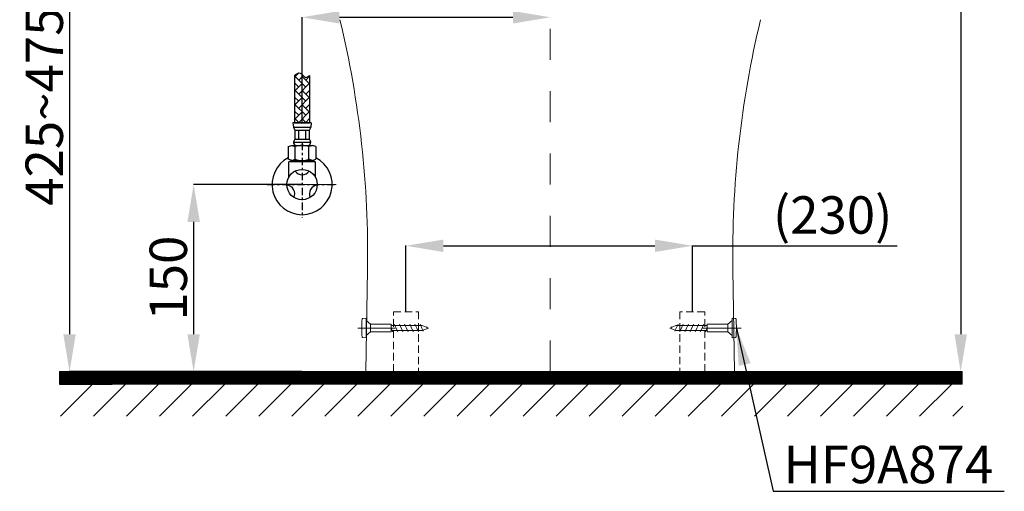
# Model space of a CAD drawing. Units: inches. Extents: x 1906 to 10653, y 385 to 4406.
# Drawn here: x 9039 to 9829, y 1629 to 2008 of the extents above; entities that cross this region are included whole.
import ezdxf

# ---------------------------------------------------------------- set-up
doc = ezdxf.new("R2010")
doc.units = ezdxf.units.IN
doc.header["$MEASUREMENT"] = 0
for name, pattern in [('CENTER', [6, 3, -1, 1, -1]), ('DASHED', [3, 2, -1]), ('DASHED2', [5, 2.5, -2.5]), ('HIDDEN', [0.375, 0.25, -0.125])]:
    doc.linetypes.add(name, pattern=pattern)
for name, color, linetype, lineweight in [('co ban', 7, 'Continuous', 25), ('duong tam', 5, 'CENTER', 13), ('Net khuat', 1, 'HIDDEN', 13)]:
    doc.layers.add(name, color=color, linetype=linetype, lineweight=lineweight)
doc.layers.add('curve2', color=254, linetype='Continuous')
doc.styles.get("Standard").update_dxf_attribs({"font": 'arial_0.ttf', "height": 30})
doc.styles.add('style1', font='arial_0.ttf', dxfattribs={"height": 30})
doc.dimstyles.get("Standard").update_dxf_attribs({"dimtxt": 30, "dimasz": 30, "dimexe": 0.18, "dimexo": 0.0625, "dimgap": 5, "dimtad": 1, "dimtoh": 1, "dimdec": 0, "dimzin": 0, "dimdsep": 46, "dimtxsty": 'Standard', "dimcen": 0.09, "dimadec": 0, "dimazin": 0, "dimtfac": 1, "dimtdec": 0, "dimtofl": 0, "dimtmove": 0, "dimatfit": 3, "dimfxl": 0, "dimtolj": 1, "dimtzin": 0, "dimarcsym": 0})

# ---------------------------------------------------------------- blocks, each defined once
blk = doc.blocks.new('*D6')
at = {"layer": 'co ban', "color": 0, "linetype": 'Continuous', "lineweight": -2, "transparency": 16777216}
for p, q in [((9199.88, 2150.37), (9079.02, 2150.37)), ((9079.2, 2120.37), (9079.2, 1755.37)), ((9213, 1725.37), (9079.02, 1725.37))]:
    blk.add_line(p, q, dxfattribs=at)
at = {"layer": 'co ban', "color": 0, "linetype": 'Continuous', "transparency": 16777216}
for points in [[(9074.2, 2120.37), (9084.2, 2120.37), (9079.2, 2150.37)], [(9074.2, 1755.37), (9084.2, 1755.37), (9079.2, 1725.37)]]:
    blk.add_solid(points, dxfattribs=at)
at = {"layer": 'Defpoints', "color": 0, "linetype": 'Continuous', "transparency": 16777216}
for p in [(9199.94, 2150.37), (9079.2, 1725.37), (9213.06, 1725.37)]:
    blk.add_point(p, dxfattribs=at)
at = {"layer": 'co ban', "color": 0, "linetype": 'Continuous', "transparency": 16777216, "insert": (9058.88, 1937.87), "char_height": 30, "attachment_point": 5, "rotation": 90}
blk.add_mtext('\\A1;425~475', dxfattribs=at)
blk = doc.blocks.new('*D9')
at = {"layer": 'co ban', "color": 0, "linetype": 'Continuous', "lineweight": -2, "transparency": 16777216}
for p, q in [((9349.13, 1773.44), (9349.13, 1826.49)), ((9379.13, 1826.31), (9548.93, 1826.31)), ((9578.93, 1773.44), (9578.93, 1826.49)), ((9578.93, 1826.31), (9743.4, 1826.31))]:
    blk.add_line(p, q, dxfattribs=at)
at = {"layer": 'co ban', "color": 0, "linetype": 'Continuous', "transparency": 16777216}
for points in [[(9379.13, 1831.31), (9379.13, 1821.31), (9349.13, 1826.31)], [(9548.93, 1831.31), (9548.93, 1821.31), (9578.93, 1826.31)]]:
    blk.add_solid(points, dxfattribs=at)
at = {"layer": 'Defpoints', "color": 0, "linetype": 'Continuous', "transparency": 16777216}
for p in [(9578.93, 1826.31), (9349.13, 1773.38), (9578.93, 1773.38)]:
    blk.add_point(p, dxfattribs=at)
at = {"layer": 'co ban', "color": 0, "linetype": 'Continuous', "transparency": 16777216, "insert": (9691.51, 1850.98), "char_height": 30, "attachment_point": 5}
blk.add_mtext('\\A1;(230)', dxfattribs=at)
blk = doc.blocks.new('*D10')
at = {"layer": 'co ban', "color": 0, "linetype": 'Continuous', "lineweight": -2, "transparency": 16777216}
for p, q in [((9265.78, 1925.01), (9265.78, 2009.69)), ((9295.78, 2009.51), (9434.91, 2009.51)), ((9464.91, 2009.57), (9464.91, 2009.69))]:
    blk.add_line(p, q, dxfattribs=at)
at = {"layer": 'co ban', "color": 0, "linetype": 'Continuous', "transparency": 16777216}
for points in [[(9295.78, 2014.51), (9295.78, 2004.51), (9265.78, 2009.51)], [(9434.91, 2014.51), (9434.91, 2004.51), (9464.91, 2009.51)]]:
    blk.add_solid(points, dxfattribs=at)
at = {"layer": 'Defpoints', "color": 0, "linetype": 'Continuous', "transparency": 16777216}
for p in [(9464.91, 2009.51), (9464.91, 2009.51), (9265.78, 1924.94)]:
    blk.add_point(p, dxfattribs=at)
at = {"layer": 'co ban', "color": 0, "linetype": 'Continuous', "transparency": 16777216, "insert": (9365.35, 2029.83), "char_height": 30, "attachment_point": 5}
blk.add_mtext('\\A1;200', dxfattribs=at)
blk = doc.blocks.new('*D11')
at = {"layer": 'co ban', "color": 0, "linetype": 'Continuous', "lineweight": -2, "transparency": 16777216}
for p, q in [((9265.66, 1875.37), (9178.58, 1875.37)), ((9178.76, 1845.37), (9178.76, 1755.37)), ((9265.66, 1725.37), (9178.58, 1725.37))]:
    blk.add_line(p, q, dxfattribs=at)
at = {"layer": 'co ban', "color": 0, "linetype": 'Continuous', "transparency": 16777216}
for points in [[(9173.76, 1845.37), (9183.76, 1845.37), (9178.76, 1875.37)], [(9173.76, 1755.37), (9183.76, 1755.37), (9178.76, 1725.37)]]:
    blk.add_solid(points, dxfattribs=at)
at = {"layer": 'Defpoints', "color": 0, "linetype": 'Continuous', "transparency": 16777216}
for p in [(9265.73, 1875.37), (9178.76, 1725.37), (9265.73, 1725.37)]:
    blk.add_point(p, dxfattribs=at)
at = {"layer": 'co ban', "color": 0, "linetype": 'Continuous', "transparency": 16777216, "insert": (9158.44, 1800.37), "char_height": 30, "attachment_point": 5, "rotation": 90}
blk.add_mtext('\\A1;150', dxfattribs=at)
blk = doc.blocks.new('*D12')
at = {"layer": 'co ban', "color": 0, "linetype": 'Continuous', "lineweight": -2, "transparency": 16777216}
for p, q in [((9464.97, 2489.36), (9794.43, 2489.36)), ((9794.25, 2459.36), (9794.25, 1755.37)), ((9620.88, 1725.37), (9794.43, 1725.37))]:
    blk.add_line(p, q, dxfattribs=at)
at = {"layer": 'co ban', "color": 0, "linetype": 'Continuous', "transparency": 16777216}
for points in [[(9789.25, 2459.36), (9799.25, 2459.36), (9794.25, 2489.36)], [(9789.25, 1755.37), (9799.25, 1755.37), (9794.25, 1725.37)]]:
    blk.add_solid(points, dxfattribs=at)
at = {"layer": 'Defpoints', "color": 0, "linetype": 'Continuous', "transparency": 16777216}
for p in [(9464.91, 2489.36), (9620.82, 1725.37), (9794.25, 1725.37)]:
    blk.add_point(p, dxfattribs=at)
at = {"layer": 'co ban', "color": 0, "linetype": 'Continuous', "transparency": 16777216, "insert": (9773.93, 2107.37), "char_height": 30, "attachment_point": 5, "rotation": 90}
blk.add_mtext('\\A1;765', dxfattribs=at)

msp = doc.modelspace()

# ---------------------------------------------------------------- hatches: boundary and pattern name
h = msp.add_hatch()
h.set_pattern_fill('AR-HBONE', angle=270, style=0)
h.set_pattern_definition([(315, (16959.2397, -13356.7343), (5.65685425, -1e-15), [12, -4]), (45, (16962.068, -13359.5628), (5.65685425, -1e-15), [12, -4])])
edge = h.paths.add_edge_path()
edge.add_line((9259.78, 1924.94), (9271.78, 1924.94))
edge.add_line((9271.78, 1924.94), (9271.78, 1962.9))
edge.add_spline(control_points=[(9271.78, 1962.9), (9270.76, 1962.06), (9267.99, 1959.79), (9264.72, 1966.68), (9261.33, 1964.09), (9259.78, 1962.9)], knot_values=[0, 0, 0, 0, 3.393058, 9.141057, 13.997727, 13.997727, 13.997727, 13.997727], degree=3, periodic=0)
edge.add_line((9259.78, 1962.9), (9259.78, 1924.94))
at = {"layer": 'curve2', "lineweight": 9}
h = msp.add_hatch(dxfattribs=at)
h.set_pattern_fill('ANSI31', color=0, style=0)
h.set_pattern_definition([(45, (7070.03073, 1584.5911), (-0.0883883476, 0.0883883476), [])])
h.paths.add_polyline_path([(9071.26, 1715.19), (9795.49, 1715.47), (9795.49, 1725.37), (9071.26, 1725.37)])
h = msp.add_hatch(dxfattribs=at)
h.set_pattern_fill('ANSI31', color=0, scale=150, style=0)
h.set_pattern_definition([(45, (7410.284, 4827.624), (-13.25825, 13.25825), [])])
h.paths.add_polyline_path([(9071.29, 1715.19), (9795.84, 1715.19), (9795.84, 1689.75), (9071.29, 1689.75)])

# ---------------------------------------------------------------- linework, layer by layer
at = {"color": 7}
for p, q in [((9259.78, 1962.9), (9259.78, 1924.94)), ((9271.78, 1962.9), (9271.78, 1924.94)), ((9273.15, 1924.94), (9258.42, 1924.94)), ((9258.42, 1924.94), (9258.88, 1921.3)), ((9258.88, 1921.3), (9272.69, 1921.3)), ((9259.78, 1924.94), (9271.78, 1924.94)), ((9273.15, 1924.94), (9272.69, 1921.3)), ((9260.06, 1919.12), (9260.06, 1911.65)), ((9260.06, 1919.12), (9271.51, 1919.12)), ((9262.92, 1919.12), (9262.92, 1911.65)), ((9268.65, 1919.12), (9268.65, 1911.65)), ((9271.51, 1919.12), (9271.51, 1911.65)), ((9254.69, 1905.83), (9257.46, 1906.74)), ((9254.69, 1905.83), (9254.69, 1895.7)), ((9257.46, 1906.74), (9274.11, 1906.74)), ((9257.46, 1906.74), (9260.24, 1905.83)), ((9258.88, 1909.47), (9272.69, 1909.47)), ((9260.06, 1911.65), (9271.51, 1911.65)), ((9260.24, 1895.7), (9260.24, 1905.83)), ((9274.11, 1906.74), (9271.33, 1905.83)), ((9271.33, 1895.7), (9271.33, 1905.83)), ((9276.87, 1905.83), (9274.11, 1906.74)), ((9276.87, 1905.83), (9276.87, 1895.7)), ((9257.46, 1894.74), (9254.69, 1895.7)), ((9255.84, 1893.87), (9255.09, 1893.6)), ((9255.09, 1881.24), (9255.09, 1893.6)), ((9257.11, 1894.43), (9255.84, 1893.87)), ((9255.84, 1893.87), (9275.84, 1893.87)), ((9256.44, 1895.09), (9257.11, 1894.43)), ((9257.46, 1894.74), (9260.24, 1895.7)), ((9257.46, 1894.74), (9274.11, 1894.74)), ((9274.11, 1894.74), (9271.33, 1895.7)), ((9274.11, 1894.74), (9276.87, 1895.7)), ((9275.84, 1893.87), (9274.69, 1894.94)), ((9275.84, 1893.87), (9276.59, 1893.6)), ((9276.59, 1881.24), (9276.59, 1893.6))]:
    msp.add_line(p, q, dxfattribs=at)
at = {"color": 7, "linetype": 'CENTER', "ltscale": 2}
for p, q in [((9265.78, 1908.88), (9265.78, 1848.63)), ((9237.74, 1875.37), (9293.72, 1875.37))]:
    msp.add_line(p, q, dxfattribs=at)
at = {"color": 7}
msp.add_circle((9265.78, 1875.37), 12.2, dxfattribs=at)
for centre, radius, start, end in [((9264.7, 1923.04), 6.08, 196.63748, 220.19221), ((9266.86, 1923.04), 6.08, 319.80779, 343.36252), ((9266.16, 1906.94), 7.71, 142.31462, 160.85565), ((9262.16, 1909.62), 3.29, 182.66656, 241.19424), ((9265.78, 1889.35), 17.39, 71.40523, 108.59477), ((9269.41, 1909.62), 3.29, 298.80576, 357.33344), ((9265.41, 1906.94), 7.71, 19.14435, 37.68538), ((9265.78, 1875.37), 24.14, 117.34679, 62.65321), ((9265.78, 1911.24), 16.5, 250.35657, 289.64343), ((9265.78, 1889.87), 6.69, 213.18579, 326.81421), ((9253.23, 1868.12), 6.69, 333.18579, 86.81421), ((9278.34, 1868.12), 6.69, 93.18579, 206.81421)]:
    msp.add_arc(centre, radius, start, end, dxfattribs=at)
msp.add_spline([(9259.78, 1962.9), (9264.24, 1964.82), (9268.79, 1961.3), (9271.78, 1962.9)], degree=3, dxfattribs=at)
at = {"layer": 'curve2', "color": 7, "lineweight": 9}
msp.add_line((9293.22, 1875.37), (9212.56, 1875.37), dxfattribs=at)
at = {"layer": 'curve2', "color": 0, "lineweight": 9}
for p, q in [((9316.89, 1725.37), (9318.25, 1806.97)), ((9612.88, 1725.37), (9611.52, 1806.97)), ((9314.34, 1767.97), (9317.14, 1768.37)), ((9317.14, 1752.37), (9317.14, 1768.37)), ((9317.14, 1766.37), (9320.64, 1763.37)), ((9320.64, 1763.37), (9337.14, 1763.37)), ((9320.64, 1757.37), (9320.64, 1763.37)), ((9337.14, 1757.37), (9337.14, 1763.37)), ((9337.14, 1762.37), (9362.14, 1762.37)), ((9340.26, 1762.37), (9339.8, 1763.37)), ((9341.2, 1760.37), (9340.26, 1762.37)), ((9344.4, 1762.37), (9343.94, 1763.37)), ((9345.33, 1760.37), (9344.4, 1762.37)), ((9348.54, 1762.37), (9348.07, 1763.37)), ((9349.47, 1760.37), (9348.54, 1762.37)), ((9352.68, 1762.37), (9352.21, 1763.37)), ((9353.61, 1760.37), (9352.68, 1762.37)), ((9356.81, 1762.37), (9356.35, 1763.37)), ((9357.75, 1760.37), (9356.81, 1762.37)), ((9360.95, 1762.37), (9360.49, 1763.37)), ((9361.89, 1760.37), (9360.95, 1762.37)), ((9362.14, 1762.37), (9367.14, 1760.37)), ((9565.79, 1762.37), (9560.79, 1760.37)), ((9590.79, 1762.37), (9565.79, 1762.37)), ((9566.04, 1760.37), (9566.98, 1762.37)), ((9566.98, 1762.37), (9567.44, 1763.37)), ((9570.18, 1760.37), (9571.12, 1762.37)), ((9571.12, 1762.37), (9571.58, 1763.37)), ((9574.32, 1760.37), (9575.25, 1762.37)), ((9575.25, 1762.37), (9575.72, 1763.37)), ((9578.46, 1760.37), (9579.39, 1762.37)), ((9579.39, 1762.37), (9579.86, 1763.37)), ((9582.59, 1760.37), (9583.53, 1762.37)), ((9583.53, 1762.37), (9583.99, 1763.37)), ((9586.73, 1760.37), (9587.67, 1762.37)), ((9587.67, 1762.37), (9588.13, 1763.37)), ((9590.79, 1757.37), (9590.79, 1763.37)), ((9607.29, 1763.37), (9590.79, 1763.37)), ((9610.79, 1766.37), (9607.29, 1763.37)), ((9607.29, 1757.37), (9607.29, 1763.37)), ((9610.79, 1752.37), (9610.79, 1768.37)), ((9613.59, 1767.97), (9610.79, 1768.37)), ((9340.49, 1760.37), (9310.62, 1760.37)), ((9317.14, 1754.37), (9320.64, 1757.37)), ((9320.64, 1757.37), (9337.14, 1757.37)), ((9337.99, 1758.37), (9337.14, 1760.19)), ((9337.14, 1758.37), (9362.14, 1758.37)), ((9338.46, 1757.37), (9337.99, 1758.37)), ((9342.13, 1758.37), (9341.2, 1760.37)), ((9342.6, 1757.37), (9342.13, 1758.37)), ((9346.27, 1758.37), (9345.33, 1760.37)), ((9346.73, 1757.37), (9346.27, 1758.37)), ((9350.41, 1758.37), (9349.47, 1760.37)), ((9350.87, 1757.37), (9350.41, 1758.37)), ((9354.54, 1758.37), (9353.61, 1760.37)), ((9355.01, 1757.37), (9354.54, 1758.37)), ((9358.68, 1758.37), (9357.75, 1760.37)), ((9359.15, 1757.37), (9358.68, 1758.37)), ((9362.14, 1759.82), (9361.89, 1760.37)), ((9367.14, 1760.37), (9362.14, 1758.37)), ((9362.71, 1758.6), (9362.14, 1759.82)), ((9363.03, 1757.9), (9362.82, 1758.37)), ((9365.77, 1760.92), (9365.59, 1761.3)), ((9366.02, 1760.37), (9365.77, 1760.92)), ((9366.2, 1759.99), (9366.02, 1760.37)), ((9560.79, 1760.37), (9565.79, 1758.37)), ((9561.73, 1759.99), (9561.91, 1760.37)), ((9561.91, 1760.37), (9562.16, 1760.92)), ((9562.16, 1760.92), (9562.34, 1761.3)), ((9564.9, 1757.9), (9565.11, 1758.37)), ((9565.22, 1758.6), (9565.79, 1759.82)), ((9565.79, 1759.82), (9566.04, 1760.37)), ((9590.79, 1758.37), (9565.79, 1758.37)), ((9568.78, 1757.37), (9569.25, 1758.37)), ((9569.25, 1758.37), (9570.18, 1760.37)), ((9572.92, 1757.37), (9573.39, 1758.37)), ((9573.39, 1758.37), (9574.32, 1760.37)), ((9577.06, 1757.37), (9577.52, 1758.37)), ((9577.52, 1758.37), (9578.46, 1760.37)), ((9581.2, 1757.37), (9581.66, 1758.37)), ((9581.66, 1758.37), (9582.59, 1760.37)), ((9585.33, 1757.37), (9585.8, 1758.37)), ((9585.8, 1758.37), (9586.73, 1760.37)), ((9587.44, 1760.37), (9618.12, 1760.37)), ((9589.47, 1757.37), (9589.94, 1758.37)), ((9589.94, 1758.37), (9590.79, 1760.19)), ((9607.29, 1757.37), (9590.79, 1757.37)), ((9610.79, 1754.37), (9607.29, 1757.37)), ((9314.34, 1752.77), (9317.14, 1752.37)), ((9613.59, 1752.77), (9610.79, 1752.37))]:
    msp.add_line(p, q, dxfattribs=at)
msp.add_lwpolyline([(9795.49, 1715.47), (9071.26, 1715.19), (9071.26, 1725.37), (9795.49, 1725.37)], close=True, dxfattribs=at)
for centre, start, end in [((8518.37, 1820.3), 359.04516, 13.53729), ((10411.4, 1820.3), 166.46271, 180.95484)]:
    msp.add_arc(centre, 799.99, start, end, dxfattribs=at)
for points in [[(9313.91, 1767.51), (9313.55, 1762.75), (9313.55, 1757.98), (9313.91, 1753.22)], [(9314.34, 1767.97), (9314.11, 1767.94), (9313.93, 1767.74), (9313.91, 1767.51)], [(9613.59, 1767.97), (9613.82, 1767.94), (9614, 1767.74), (9614.02, 1767.51)], [(9614.02, 1767.51), (9614.38, 1762.75), (9614.38, 1757.98), (9614.02, 1753.22)], [(9313.91, 1753.22), (9313.93, 1752.99), (9314.11, 1752.8), (9314.34, 1752.77)], [(9614.02, 1753.22), (9614, 1752.99), (9613.82, 1752.8), (9613.59, 1752.77)]]:
    msp.add_open_spline(points, degree=3, dxfattribs=at)
at = {"layer": 'duong tam', "color": 0, "linetype": 'DASHED2', "lineweight": 13, "ltscale": 10}
msp.add_line((9464.91, 1725.37), (9464.91, 2499.65), dxfattribs=at)
at = {"layer": 'Net khuat', "color": 7, "linetype": 'DASHED', "lineweight": 13, "ltscale": 3}
for points in [[(9339.13, 1725.37), (9339.13, 1773.38), (9359.13, 1773.38), (9359.13, 1725.37)], [(9588.92, 1725.37), (9588.92, 1773.38), (9568.93, 1773.38), (9568.93, 1725.37)]]:
    msp.add_lwpolyline(points, dxfattribs=at)

# ---------------------------------------------------------------- texts
at = {"layer": 'curve2', "color": 0, "lineweight": 9, "insert": (9652.19, 1665.91), "char_height": 30, "width": 211.8968, "attachment_point": 1, "style": 'style1'}
msp.add_mtext('HF9A874', dxfattribs=at)

# ---------------------------------------------------------------- dimensions: what is measured, and where the dimension line sits
at = {"layer": 'co ban', "linetype": 'Continuous'}
for base, p1, p2, text, picture, middle in [((9794.25, 1725.37), (9464.91, 2489.36), (9620.82, 1725.37), '765', '*D12', (9794.25, 2107.37)), ((9079.2, 1725.37), (9199.94, 2150.37), (9213.06, 1725.37), '<>~475', '*D6', (9079.2, 1937.87))]:
    dim = msp.add_linear_dim(base=base, p1=p1, p2=p2, angle=90, text=text, dimstyle='Standard', dxfattribs=at)
    dim.commit()
    dim.dimension.update_dxf_attribs({"geometry": picture, "text_midpoint": middle, "dimtype": 160})
dim = msp.add_linear_dim(base=(9464.91, 2009.51), p1=(9265.78, 1924.94), p2=(9464.91, 2009.51), text='200', dimstyle='Standard', dxfattribs=at)
dim.commit()
dim.dimension.update_dxf_attribs({"geometry": '*D10', "text_midpoint": (9365.35, 2029.83)})
dim = msp.add_linear_dim(base=(9178.76, 1725.37), p1=(9265.73, 1875.37), p2=(9265.73, 1725.37), angle=90, dimstyle='Standard', dxfattribs=at)
dim.commit()
dim.dimension.update_dxf_attribs({"geometry": '*D11', "text_midpoint": (9158.44, 1800.37)})
dim = msp.add_linear_dim(base=(9578.93, 1826.31), p1=(9349.13, 1773.38), p2=(9578.93, 1773.38), text='(<>)', dimstyle='Standard', dxfattribs=at)
dim.commit()
dim.dimension.update_dxf_attribs({"geometry": '*D9', "text_midpoint": (9691.51, 1826.31), "dimtype": 160})

# ---------------------------------------------------------------- leaders
msp.add_leader([(9614.29, 1760.37), (9643.9, 1629.45), (9829.25, 1629.45)], dimstyle='Standard', override={"dimgap": 5, "dimtad": 0}, dxfattribs=at)

doc.saveas('drawing.dxf')
